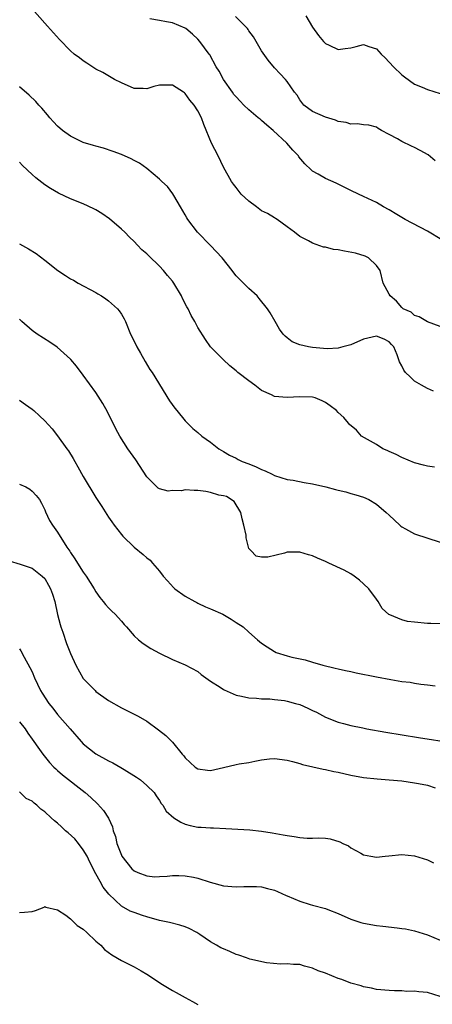
# Model space of a CAD drawing. Units: inches. Extents: x 2688000 to 2690357, y 1531302 to 1533000.
# Drawn here: x 2688461 to 2688526, y 1532502 to 1532656 of the extents above; entities that cross this region are included whole.
import ezdxf

# ---------------------------------------------------------------- set-up
doc = ezdxf.new("R2010")
doc.units = ezdxf.units.IN
doc.header["$MEASUREMENT"] = 0
doc.layers.add('LD26881530_2ft', color=132, linetype='Continuous')

msp = doc.modelspace()

# ---------------------------------------------------------------- linework, layer by layer
at = {"layer": 'LD26881530_2ft'}
for points, elevation in [([(2688527, 1532608.21), (2688525, 1532608.95), (2688523.72, 1532609.72), (2688523, 1532609.92), (2688522.44, 1532610.44), (2688521.23, 1532611), (2688521, 1532611.19), (2688520.18, 1532612.18), (2688519.15, 1532613), (2688519, 1532613.3), (2688518.05, 1532615), (2688517.57, 1532617), (2688517, 1532617.8), (2688515.77, 1532619), (2688515.24, 1532619.24), (2688513.71, 1532619.71), (2688512.02, 1532620.02), (2688511, 1532620.26), (2688510.3, 1532620.3), (2688509, 1532620.68), (2688508.69, 1532620.69), (2688507, 1532621.27), (2688506.34, 1532621.66), (2688505, 1532622.34), (2688504.17, 1532623), (2688503, 1532623.84), (2688501.46, 1532625), (2688501.17, 1532625.17), (2688501, 1532625.25), (2688499.94, 1532625.94), (2688499, 1532626.4), (2688498.19, 1532627), (2688497, 1532627.91), (2688495.81, 1532629), (2688495, 1532630.05), (2688494.57, 1532630.57), (2688494.28, 1532631), (2688493, 1532633.24), (2688492.17, 1532635), (2688491.11, 1532637), (2688489.92, 1532639.92), (2688489.56, 1532641), (2688489, 1532642.09), (2688488.43, 1532643), (2688487.74, 1532643.74), (2688487, 1532644.82), (2688486.89, 1532644.89), (2688486.75, 1532645), (2688485, 1532646.12), (2688483.86, 1532646.14), (2688483, 1532646.11), (2688482.09, 1532645.91), (2688481, 1532645.56), (2688480.4, 1532645.6), (2688479, 1532645.59), (2688477, 1532646.46), (2688475.9, 1532647), (2688474.09, 1532648.09), (2688473, 1532648.64), (2688471.57, 1532649.57), (2688471, 1532649.93), (2688470.42, 1532650.42), (2688469.61, 1532651), (2688469, 1532651.5), (2688467.28, 1532653.28), (2688466.35, 1532654.35), (2688465.4, 1532655.4), (2688465, 1532655.87), (2688463, 1532658.11)], 8906), ([(2688527, 1532621.97), (2688525.27, 1532623), (2688525, 1532623.16), (2688521.5, 1532625), (2688520.22, 1532625.78), (2688519, 1532626.55), (2688518.12, 1532627), (2688517, 1532627.68), (2688515, 1532628.63), (2688514.19, 1532629), (2688513, 1532629.58), (2688512.06, 1532630.06), (2688511, 1532630.55), (2688510.71, 1532630.71), (2688509, 1532631.45), (2688507.86, 1532632.13), (2688507, 1532632.63), (2688506.79, 1532632.79), (2688505.76, 1532633.76), (2688504.86, 1532634.86), (2688504.77, 1532635), (2688503.89, 1532635.89), (2688502.93, 1532637), (2688500.8, 1532639), (2688499.82, 1532639.82), (2688499, 1532640.58), (2688498.75, 1532640.75), (2688498.48, 1532641), (2688497, 1532642.24), (2688496.21, 1532643), (2688495.61, 1532643.61), (2688495, 1532644.26), (2688494.66, 1532644.66), (2688494.41, 1532645), (2688493.01, 1532647), (2688492.32, 1532648.32), (2688491.89, 1532649), (2688490.86, 1532650.86), (2688490.77, 1532651), (2688489.33, 1532653), (2688489, 1532653.34), (2688488.13, 1532654.13), (2688487.11, 1532655), (2688487, 1532655.07), (2688485, 1532655.91), (2688484.05, 1532656.05), (2688483, 1532656.27), (2688481.44, 1532656.56)], 8904), ([(2688526.24, 1532634.24), (2688525.15, 1532635.15), (2688523.86, 1532635.86), (2688523, 1532636.31), (2688522.52, 1532636.52), (2688521, 1532637.26), (2688520.34, 1532637.66), (2688519, 1532638.39), (2688517.81, 1532639), (2688517.29, 1532639.29), (2688517, 1532639.51), (2688515.83, 1532639.83), (2688515, 1532639.9), (2688514.06, 1532640.06), (2688513, 1532639.98), (2688512.24, 1532640.24), (2688511, 1532640.42), (2688510.6, 1532640.6), (2688509, 1532641.09), (2688507, 1532641.98), (2688505.64, 1532643), (2688505, 1532643.79), (2688504.55, 1532644.55), (2688504.18, 1532645), (2688503, 1532646.67), (2688502.73, 1532647), (2688501.9, 1532647.9), (2688501, 1532648.83), (2688500.03, 1532650.03), (2688499, 1532651.51), (2688498.15, 1532653), (2688497.71, 1532653.71), (2688497, 1532654.67), (2688496.87, 1532654.87), (2688496.77, 1532655), (2688494.91, 1532656.91)], 8902), ([(2688505.93, 1532657), (2688507, 1532655.22), (2688507.9, 1532653.9), (2688508.68, 1532653), (2688509, 1532652.67), (2688509.59, 1532652.41), (2688511, 1532651.72), (2688512.11, 1532651.89), (2688513, 1532651.99), (2688513.83, 1532652.17), (2688515, 1532652.5), (2688515.82, 1532652.18), (2688517, 1532651.84), (2688517.77, 1532651), (2688518.4, 1532650.4), (2688519.67, 1532649), (2688521, 1532647.72), (2688521.4, 1532647.4), (2688523, 1532646.26), (2688524.21, 1532645.79), (2688525, 1532645.43), (2688527, 1532644.83)], 8900), ([(2688525.98, 1532598.02), (2688525, 1532598.48), (2688524.1, 1532599), (2688523, 1532599.61), (2688522.28, 1532600.28), (2688521.59, 1532601), (2688521.32, 1532601.32), (2688521, 1532602.01), (2688520.65, 1532602.65), (2688520.27, 1532603.73), (2688519.73, 1532605), (2688519.4, 1532605.4), (2688519, 1532605.81), (2688518.2, 1532606.2), (2688517, 1532606.71), (2688515, 1532606.22), (2688513, 1532605.32), (2688511.75, 1532605), (2688511, 1532604.78), (2688509.28, 1532604.72), (2688507, 1532604.89), (2688506.36, 1532605), (2688505, 1532605.3), (2688503.78, 1532605.78), (2688503, 1532606.42), (2688502.67, 1532606.67), (2688502.37, 1532607), (2688501.8, 1532607.8), (2688501.1, 1532609), (2688500.36, 1532610.36), (2688499.92, 1532611), (2688498.62, 1532612.62), (2688498.28, 1532613), (2688497, 1532614.19), (2688496.18, 1532615), (2688495.57, 1532615.57), (2688495, 1532616.18), (2688494.63, 1532616.63), (2688494.36, 1532617), (2688492.8, 1532619), (2688491, 1532620.91), (2688488.93, 1532623), (2688487.43, 1532625), (2688487.26, 1532625.26), (2688487, 1532625.74), (2688486.25, 1532627), (2688485.23, 1532628.77), (2688485.07, 1532629.07), (2688484.22, 1532630.22), (2688483.36, 1532631), (2688483, 1532631.36), (2688481.01, 1532633.01), (2688479.84, 1532633.84), (2688479, 1532634.28), (2688478.55, 1532634.55), (2688477, 1532635.21), (2688475.7, 1532635.7), (2688474.2, 1532636.2), (2688473, 1532636.52), (2688472.64, 1532636.64), (2688471, 1532637.11), (2688469, 1532638.08), (2688467.77, 1532639), (2688467, 1532639.68), (2688466.36, 1532640.36), (2688465.77, 1532641), (2688465.43, 1532641.43), (2688464.52, 1532642.52), (2688464.06, 1532643), (2688463.56, 1532643.56), (2688462.54, 1532644.54), (2688461, 1532645.84)], 8908), ([(2688526.13, 1532586.13), (2688525, 1532586.27), (2688524.4, 1532586.4), (2688523, 1532586.8), (2688521, 1532587.63), (2688520.09, 1532588.09), (2688519, 1532588.55), (2688518.7, 1532588.7), (2688518.03, 1532589), (2688517, 1532589.64), (2688514.69, 1532591), (2688513.9, 1532591.9), (2688512.81, 1532592.81), (2688512.64, 1532593), (2688511.91, 1532593.91), (2688511, 1532594.69), (2688510.72, 1532595), (2688509.75, 1532595.75), (2688509, 1532596.26), (2688508.51, 1532596.51), (2688507.41, 1532597), (2688507, 1532597.12), (2688505, 1532597.18), (2688503, 1532597.04), (2688501, 1532597.22), (2688500.54, 1532597.46), (2688499, 1532598.17), (2688497.91, 1532599), (2688497, 1532599.67), (2688495.27, 1532601), (2688495.12, 1532601.12), (2688495, 1532601.26), (2688494.02, 1532602.02), (2688492.96, 1532603), (2688490.99, 1532605), (2688490.17, 1532606.17), (2688489, 1532608.06), (2688488.51, 1532609), (2688487.95, 1532609.95), (2688487.45, 1532611), (2688487.28, 1532611.28), (2688486.61, 1532612.61), (2688486.43, 1532613), (2688485.25, 1532615), (2688485, 1532615.33), (2688484.24, 1532616.24), (2688483.63, 1532617), (2688483, 1532617.67), (2688481.28, 1532619.28), (2688481, 1532619.61), (2688480.23, 1532620.23), (2688479.54, 1532621), (2688479, 1532621.56), (2688478.26, 1532622.26), (2688477.56, 1532623), (2688477, 1532623.52), (2688475.12, 1532625.12), (2688473.93, 1532625.93), (2688473, 1532626.51), (2688472.68, 1532626.68), (2688471, 1532627.47), (2688469, 1532628.28), (2688467.13, 1532629.13), (2688465.88, 1532629.88), (2688465, 1532630.44), (2688463.55, 1532631.55), (2688463, 1532632.08), (2688461.48, 1532633.48), (2688461, 1532634.03)], 8910), ([(2688461, 1532621.18), (2688462.42, 1532620.42), (2688463.65, 1532619.65), (2688465, 1532618.64), (2688467.02, 1532617), (2688468.22, 1532616.22), (2688469, 1532615.69), (2688469.46, 1532615.46), (2688470.23, 1532615), (2688473, 1532613.54), (2688473.32, 1532613.32), (2688473.86, 1532613), (2688474.54, 1532612.54), (2688475, 1532612.22), (2688476.37, 1532611), (2688476.65, 1532610.65), (2688477, 1532610.14), (2688477.41, 1532609.41), (2688477.62, 1532609), (2688478.45, 1532607), (2688479, 1532605.92), (2688479.42, 1532605), (2688480.01, 1532603.99), (2688480.72, 1532602.72), (2688481.47, 1532601.47), (2688481.81, 1532601), (2688484.55, 1532596.55), (2688485.37, 1532595.37), (2688485.7, 1532595), (2688487, 1532593.38), (2688488.19, 1532592.19), (2688489, 1532591.54), (2688489.63, 1532591), (2688491, 1532590.01), (2688492.31, 1532589), (2688493, 1532588.59), (2688493.98, 1532587.98), (2688495, 1532587.5), (2688495.32, 1532587.32), (2688495.96, 1532587), (2688497, 1532586.61), (2688498.15, 1532586.15), (2688499, 1532585.74), (2688499.53, 1532585.53), (2688500.65, 1532585), (2688501, 1532584.81), (2688503, 1532584.15), (2688503.96, 1532584.04), (2688505.69, 1532583.69), (2688507, 1532583.5), (2688509.05, 1532583), (2688510.6, 1532582.6), (2688511, 1532582.47), (2688512.23, 1532582.23), (2688513, 1532581.98), (2688513.78, 1532581.78), (2688515, 1532581.38), (2688515.83, 1532581), (2688517, 1532580.29), (2688518.53, 1532579), (2688519, 1532578.54), (2688520.66, 1532577), (2688520.84, 1532576.84), (2688521, 1532576.72), (2688521.57, 1532576.43), (2688523, 1532575.62), (2688527, 1532574.32)], 8912), ([(2688529, 1532561.46), (2688525.56, 1532561.56), (2688525, 1532561.54), (2688523, 1532561.73), (2688521.87, 1532561.87), (2688521, 1532562.11), (2688519.11, 1532562.89), (2688518.94, 1532562.94), (2688517.9, 1532563.9), (2688517.29, 1532565), (2688517, 1532565.35), (2688515.82, 1532567), (2688515, 1532567.79), (2688514.36, 1532568.36), (2688513.54, 1532569), (2688513, 1532569.33), (2688511.93, 1532569.93), (2688509.55, 1532571), (2688509, 1532571.27), (2688507.79, 1532571.79), (2688507, 1532572.19), (2688506.35, 1532572.35), (2688505, 1532572.77), (2688504.75, 1532572.75), (2688503, 1532572.73), (2688502.6, 1532572.6), (2688499.98, 1532571.98), (2688499, 1532571.96), (2688498.12, 1532572.12), (2688497.29, 1532573), (2688497, 1532573.35), (2688496.56, 1532575), (2688496.59, 1532575.41), (2688496.23, 1532577), (2688495.97, 1532577.97), (2688495.75, 1532579), (2688494.71, 1532580.71), (2688493.48, 1532581.48), (2688493, 1532581.59), (2688492.27, 1532581.73), (2688491, 1532582.11), (2688490.26, 1532582.26), (2688489, 1532582.45), (2688488.44, 1532582.44), (2688487, 1532582.53), (2688486.41, 1532582.41), (2688485, 1532582.42), (2688484.35, 1532582.35), (2688483, 1532582.7), (2688482.79, 1532582.79), (2688482.56, 1532583), (2688481, 1532584.61), (2688479.28, 1532587.28), (2688478.02, 1532589), (2688476.75, 1532591), (2688476.14, 1532592.14), (2688474.81, 1532594.81), (2688474.11, 1532596.11), (2688473, 1532597.81), (2688471, 1532600.58), (2688469.95, 1532601.95), (2688469.09, 1532603), (2688469, 1532603.09), (2688466.94, 1532604.94), (2688465.76, 1532605.76), (2688463.77, 1532607), (2688463, 1532607.55), (2688461.38, 1532609), (2688461, 1532609.38)], 8914), ([(2688461, 1532596.63), (2688461.93, 1532595.93), (2688463, 1532595.23), (2688463.27, 1532595), (2688464.15, 1532594.15), (2688465, 1532593.39), (2688466.13, 1532592.13), (2688467, 1532591.03), (2688468.43, 1532589), (2688468.68, 1532588.68), (2688469.45, 1532587.45), (2688469.69, 1532587), (2688470.18, 1532586.18), (2688471, 1532584.66), (2688473, 1532581.34), (2688473.94, 1532579.94), (2688475, 1532578.26), (2688475.51, 1532577.51), (2688475.88, 1532577), (2688477, 1532575.52), (2688477.25, 1532575.25), (2688479, 1532573.52), (2688480.41, 1532572.41), (2688481, 1532571.85), (2688481.52, 1532571.52), (2688481.9, 1532571), (2688483, 1532569.78), (2688483.56, 1532569), (2688484.23, 1532568.23), (2688485.18, 1532567.18), (2688485.38, 1532567), (2688487, 1532565.83), (2688488.5, 1532565), (2688488.82, 1532564.82), (2688489, 1532564.76), (2688490.19, 1532564.19), (2688491, 1532563.87), (2688492.93, 1532563), (2688494.22, 1532562.22), (2688495, 1532561.69), (2688496.11, 1532561), (2688497, 1532560.17), (2688498.36, 1532559), (2688499, 1532558.48), (2688499.86, 1532557.86), (2688501, 1532557.13), (2688501.26, 1532557), (2688503, 1532556.46), (2688503.74, 1532556.26), (2688505.82, 1532555.82), (2688507, 1532555.49), (2688508.61, 1532555), (2688510.53, 1532554.53), (2688511, 1532554.44), (2688512.16, 1532554.16), (2688513, 1532554.02), (2688513.82, 1532553.82), (2688517, 1532553.17), (2688519.26, 1532552.74), (2688521, 1532552.46), (2688522.31, 1532552.31), (2688523, 1532552.17), (2688523.99, 1532552.01), (2688525, 1532551.91), (2688526.25, 1532551.75)], 8916), ([(2688461, 1532583.46), (2688461.99, 1532583), (2688462.64, 1532582.64), (2688463, 1532582.36), (2688463.65, 1532581.65), (2688464.16, 1532581), (2688464.46, 1532580.46), (2688465, 1532579.38), (2688465.1, 1532579.1), (2688465.74, 1532577.74), (2688466.17, 1532577), (2688467, 1532575.89), (2688468.44, 1532573.56), (2688468.9, 1532572.9), (2688469, 1532572.71), (2688469.71, 1532571.71), (2688470.12, 1532571), (2688471, 1532569.61), (2688471.45, 1532569), (2688472.73, 1532567), (2688473, 1532566.54), (2688473.62, 1532565.62), (2688474.15, 1532565), (2688474.51, 1532564.51), (2688475, 1532564.02), (2688475.49, 1532563.49), (2688476.01, 1532563), (2688477, 1532561.9), (2688477.41, 1532561.41), (2688477.8, 1532561), (2688479, 1532559.59), (2688479.7, 1532559), (2688480.42, 1532558.42), (2688481.62, 1532557.62), (2688483, 1532556.86), (2688485, 1532555.87), (2688487, 1532555.06), (2688489, 1532553.99), (2688489.54, 1532553.54), (2688490.27, 1532553), (2688491, 1532552.48), (2688492.48, 1532551.52), (2688493, 1532551.16), (2688493.1, 1532551.1), (2688495, 1532550.31), (2688495.85, 1532550.15), (2688497, 1532549.89), (2688498.19, 1532549.81), (2688499, 1532549.7), (2688500.31, 1532549.69), (2688501, 1532549.59), (2688502.57, 1532549.43), (2688503, 1532549.34), (2688504.31, 1532549), (2688505, 1532548.8), (2688506.25, 1532548.25), (2688507, 1532547.86), (2688507.6, 1532547.6), (2688509, 1532546.84), (2688511, 1532546.06), (2688511.86, 1532545.86), (2688513, 1532545.53), (2688514.87, 1532545.13), (2688515.53, 1532545), (2688518.48, 1532544.48), (2688523.62, 1532543.62), (2688529, 1532542.78)], 8918), ([(2688459.38, 1532571.38), (2688461.11, 1532570.89), (2688463, 1532570.26), (2688464.58, 1532569), (2688465, 1532568.59), (2688465.58, 1532567.58), (2688465.87, 1532567), (2688466.18, 1532566.18), (2688466.55, 1532565), (2688466.98, 1532562.98), (2688467.37, 1532561.37), (2688467.49, 1532561), (2688467.8, 1532560.2), (2688468.4, 1532558.4), (2688469, 1532556.85), (2688469.85, 1532555), (2688471, 1532552.93), (2688472.86, 1532551), (2688473, 1532550.87), (2688475, 1532549.47), (2688477, 1532548.3), (2688479.61, 1532547), (2688481, 1532546.19), (2688482.84, 1532544.85), (2688483.96, 1532543.96), (2688485, 1532542.9), (2688486.53, 1532541), (2688486.77, 1532540.77), (2688487, 1532540.46), (2688488.59, 1532539), (2688489, 1532538.71), (2688490.51, 1532538.51), (2688491, 1532538.46), (2688493, 1532538.95), (2688495, 1532539.4), (2688495.5, 1532539.5), (2688497, 1532539.72), (2688497.93, 1532539.93), (2688499, 1532540.11), (2688500.26, 1532540.26), (2688501, 1532540.32), (2688503, 1532540.09), (2688503.85, 1532539.85), (2688505, 1532539.57), (2688505.42, 1532539.42), (2688507.02, 1532539.02), (2688508.67, 1532538.67), (2688509, 1532538.63), (2688510.32, 1532538.32), (2688511, 1532538.21), (2688513, 1532537.73), (2688515, 1532537.34), (2688517.13, 1532537.13), (2688519, 1532537.01), (2688521, 1532536.81), (2688523, 1532536.52), (2688523.61, 1532536.39), (2688525, 1532536.13), (2688526.25, 1532535.75)], 8920), ([(2688461, 1532557.56), (2688461.23, 1532557.23), (2688461.73, 1532556.27), (2688462.65, 1532554.65), (2688463, 1532553.94), (2688463.37, 1532553), (2688464.3, 1532551), (2688464.59, 1532550.59), (2688465.59, 1532549), (2688466.23, 1532548.23), (2688467, 1532547.23), (2688468.98, 1532545), (2688470.68, 1532543), (2688471, 1532542.66), (2688473, 1532541.09), (2688475, 1532539.98), (2688475.65, 1532539.65), (2688476.91, 1532538.91), (2688477.41, 1532538.59), (2688479.39, 1532537.39), (2688480, 1532537), (2688481, 1532536.12), (2688482.16, 1532535), (2688482.46, 1532534.46), (2688483, 1532533.74), (2688483.26, 1532533.26), (2688483.49, 1532533), (2688484.04, 1532532.04), (2688485.21, 1532531), (2688486.32, 1532530.32), (2688487, 1532530.03), (2688487.81, 1532529.81), (2688489, 1532529.53), (2688489.53, 1532529.53), (2688491, 1532529.42), (2688491.44, 1532529.44), (2688493.36, 1532529.36), (2688497.15, 1532529.15), (2688499, 1532528.94), (2688500.67, 1532528.67), (2688502.37, 1532528.37), (2688503, 1532528.23), (2688504.1, 1532528.1), (2688505, 1532527.93), (2688506.16, 1532527.84), (2688507, 1532527.84), (2688507.89, 1532527.89), (2688509, 1532527.82), (2688509.73, 1532527.73), (2688511.27, 1532527.27), (2688511.73, 1532527), (2688512.61, 1532526.61), (2688513, 1532526.33), (2688514.55, 1532525.45), (2688515, 1532525.22), (2688516.11, 1532525), (2688517, 1532524.86), (2688518.38, 1532525), (2688518.93, 1532525.07), (2688521, 1532525.26), (2688523, 1532525.06), (2688525, 1532524.44), (2688525.95, 1532523.95)], 8922), ([(2688461, 1532546.09), (2688461.91, 1532545), (2688462.31, 1532544.31), (2688463, 1532543.39), (2688463.25, 1532543), (2688463.9, 1532542.1), (2688464.66, 1532541), (2688465.72, 1532539.72), (2688466.42, 1532539), (2688466.71, 1532538.71), (2688467, 1532538.47), (2688467.77, 1532537.77), (2688471.34, 1532535), (2688472.21, 1532534.21), (2688473.23, 1532533.23), (2688474.18, 1532532.18), (2688474.99, 1532530.99), (2688475.59, 1532529.59), (2688475.73, 1532529), (2688476.07, 1532528.07), (2688476.3, 1532527), (2688477, 1532525.17), (2688477.08, 1532525), (2688478.64, 1532523), (2688479, 1532522.67), (2688479.56, 1532522.44), (2688481, 1532521.89), (2688482.25, 1532521.75), (2688483, 1532521.8), (2688484.16, 1532521.84), (2688485, 1532521.96), (2688486.03, 1532521.97), (2688487, 1532521.92), (2688488.3, 1532521.7), (2688489, 1532521.53), (2688490.93, 1532520.93), (2688493, 1532520.36), (2688495, 1532520.17), (2688496.22, 1532520.22), (2688498.22, 1532520.22), (2688499, 1532520.17), (2688499.94, 1532519.94), (2688501, 1532519.66), (2688501.47, 1532519.47), (2688502.84, 1532518.84), (2688503, 1532518.78), (2688505, 1532517.93), (2688506.59, 1532517.41), (2688507, 1532517.29), (2688509, 1532516.78), (2688509.38, 1532516.62), (2688511, 1532516.01), (2688513, 1532515.1), (2688514.57, 1532514.57), (2688515, 1532514.47), (2688517, 1532514.12), (2688518.01, 1532514.01), (2688520.28, 1532513.72), (2688521, 1532513.65), (2688521.57, 1532513.57), (2688523, 1532513.28), (2688525, 1532512.64), (2688527, 1532511.81)], 8924), ([(2688527, 1532502.96), (2688525, 1532503.57), (2688523.67, 1532503.67), (2688523, 1532503.8), (2688521.76, 1532503.76), (2688521, 1532503.85), (2688519.82, 1532503.82), (2688519, 1532503.88), (2688517, 1532504.07), (2688516.26, 1532504.26), (2688515, 1532504.47), (2688514.62, 1532504.62), (2688513, 1532505.04), (2688511.6, 1532505.6), (2688511, 1532505.77), (2688509, 1532506.6), (2688507.89, 1532507), (2688507, 1532507.4), (2688505.71, 1532507.71), (2688505, 1532507.96), (2688504, 1532508), (2688503, 1532508.07), (2688501.95, 1532508.05), (2688499.74, 1532508.26), (2688497.16, 1532508.84), (2688496.65, 1532509), (2688495.44, 1532509.44), (2688495, 1532509.57), (2688494.01, 1532510.01), (2688493, 1532510.42), (2688492.61, 1532510.61), (2688491.92, 1532511), (2688491, 1532511.54), (2688489.3, 1532512.7), (2688488.83, 1532513), (2688487.64, 1532513.64), (2688487, 1532513.9), (2688486.17, 1532514.17), (2688484.57, 1532514.57), (2688483, 1532514.9), (2688481, 1532515.44), (2688480.32, 1532515.68), (2688479, 1532516.12), (2688478.37, 1532516.37), (2688477, 1532517.15), (2688475.05, 1532519.05), (2688474.14, 1532520.14), (2688473.68, 1532521), (2688473, 1532522.21), (2688472.05, 1532524.05), (2688471.61, 1532525), (2688471, 1532525.99), (2688470.27, 1532527), (2688469.71, 1532527.71), (2688468.66, 1532528.66), (2688468.24, 1532529), (2688467.62, 1532529.62), (2688467, 1532530.16), (2688466.53, 1532530.53), (2688465.97, 1532531), (2688465, 1532531.94), (2688464.38, 1532532.38), (2688463.73, 1532533), (2688463.32, 1532533.32), (2688463, 1532533.64), (2688462.08, 1532534.08), (2688461.11, 1532535), (2688461, 1532535.08)], 8926), ([(2688461, 1532516.17), (2688461.8, 1532516.2), (2688463, 1532516.29), (2688463.53, 1532516.47), (2688464.9, 1532517), (2688464.95, 1532517.05), (2688465, 1532517.15), (2688465.05, 1532517.05), (2688465.14, 1532517), (2688467, 1532516.59), (2688468.28, 1532515.72), (2688469, 1532515.15), (2688470.08, 1532514.08), (2688471, 1532513.55), (2688471.56, 1532513), (2688473, 1532511.65), (2688473.75, 1532511), (2688474.33, 1532510.33), (2688475.52, 1532509.52), (2688477, 1532508.61), (2688479, 1532507.6), (2688480.08, 1532507), (2688481, 1532506.45), (2688481.89, 1532505.89), (2688483.17, 1532505), (2688485, 1532503.88), (2688485.59, 1532503.59), (2688487, 1532502.81), (2688488.18, 1532502.18), (2688489, 1532501.67)], 8928)]:
    msp.add_lwpolyline(points, dxfattribs=dict(at, elevation=elevation))

doc.saveas('drawing.dxf')
